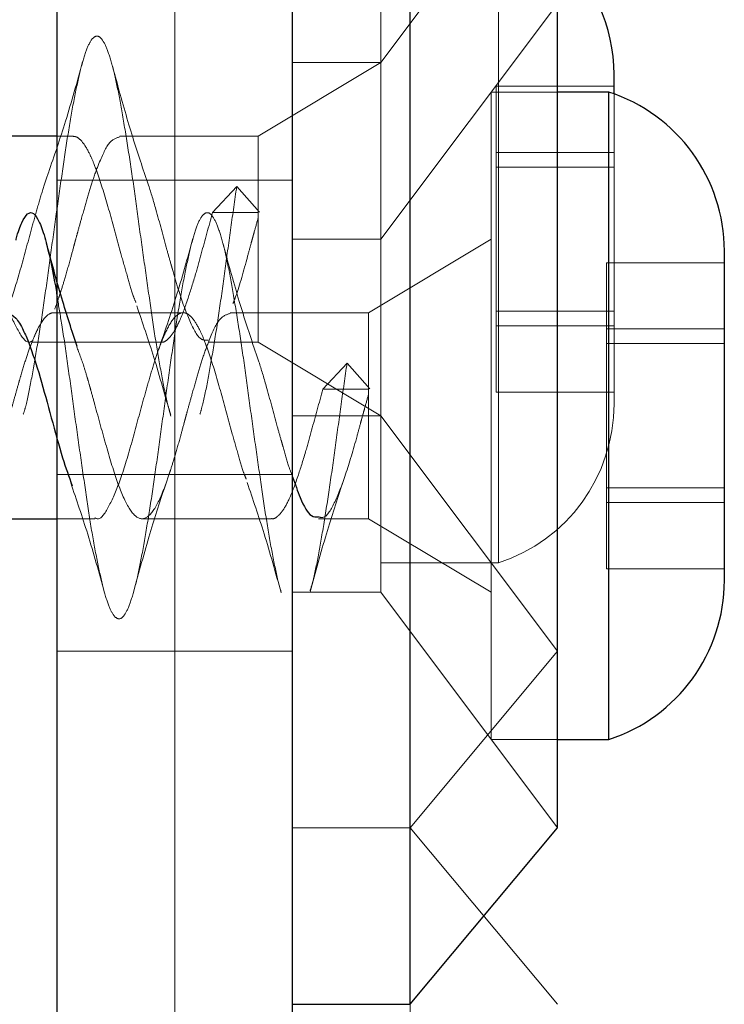
# Model space of a CAD drawing. Units: millimetres. Extents: x 18595 to 24010, y 34335 to 41775.
# Drawn here: x 20290 to 20302, y 38533 to 38550 of the extents above; entities that cross this region are included whole.
import ezdxf

# ---------------------------------------------------------------- set-up
doc = ezdxf.new("R2010")
doc.units = ezdxf.units.MM
doc.header["$LTSCALE"] = 200
doc.linetypes.add('HIDDEN', pattern=[1.905, 1.27, -0.635])

msp = doc.modelspace()

# ---------------------------------------------------------------- linework, layer by layer
at = {"color": 7, "linetype": 'HIDDEN', "lineweight": 18}
for p, q in [((20292.245, 38512.828), (20292.245, 39800.828)), ((20298.745, 38552.828), (20295.745, 38548.828)), ((20295.745, 38545.828), (20295.745, 38551.328)), ((20297.745, 38545.828), (20297.745, 38551.328)), ((20298.745, 38549.828), (20295.745, 38545.828)), ((20295.745, 38548.828), (20293.661, 38547.578)), ((20295.745, 38548.828), (20294.245, 38548.828)), ((20297.708, 38548.428), (20297.708, 38548.153)), ((20299.708, 38548.428), (20297.708, 38548.428)), ((20297.62, 38542.828), (20297.62, 38548.328)), ((20298.745, 38548.328), (20297.62, 38548.328)), ((20299.708, 38545.828), (20299.708, 38548.298)), ((20297.708, 38548.153), (20297.708, 38547.486)), ((20290.511, 38547.578), (20290.245, 38547.578)), ((20293.661, 38547.578), (20291.312, 38547.578)), ((20293.661, 38544.078), (20293.661, 38547.578)), ((20297.708, 38547.486), (20297.708, 38547.303)), ((20297.708, 38547.303), (20297.708, 38546.694)), ((20299.708, 38547.303), (20297.708, 38547.303)), ((20297.708, 38547.053), (20299.708, 38547.053)), ((20294.245, 38546.828), (20290.245, 38546.828)), ((20293.296, 38546.721), (20292.886, 38546.281)), ((20293.683, 38546.285), (20293.296, 38546.721)), ((20297.708, 38546.694), (20297.708, 38546.235)), ((20292.886, 38546.281), (20293.286, 38546.281)), ((20293.286, 38546.281), (20293.661, 38546.281)), ((20297.708, 38546.235), (20297.708, 38545.422)), ((20295.745, 38545.828), (20294.245, 38545.828)), ((20297.62, 38545.828), (20295.536, 38544.578)), ((20295.745, 38541.683), (20295.745, 38545.828)), ((20297.745, 38540.328), (20297.745, 38545.828)), ((20299.708, 38543.028), (20299.708, 38545.828)), ((20297.708, 38545.422), (20297.708, 38544.962)), ((20299.583, 38545.428), (20299.583, 38545.153)), ((20301.583, 38545.428), (20299.583, 38545.428)), ((20299.583, 38545.153), (20299.583, 38544.486)), ((20297.708, 38544.962), (20297.708, 38544.353)), ((20292.386, 38544.578), (20290.187, 38544.578)), ((20295.536, 38544.578), (20293.187, 38544.578)), ((20295.536, 38541.078), (20295.536, 38544.578)), ((20299.708, 38544.603), (20297.708, 38544.603)), ((20297.708, 38544.353), (20297.708, 38544.17)), ((20297.708, 38544.353), (20299.708, 38544.353)), ((20299.583, 38544.486), (20299.583, 38544.303)), ((20297.708, 38544.17), (20297.708, 38543.503)), ((20299.583, 38544.303), (20299.583, 38543.694)), ((20301.583, 38544.303), (20299.583, 38544.303)), ((20289.811, 38544.078), (20292.011, 38544.078)), ((20292.811, 38544.078), (20293.661, 38544.078)), ((20293.661, 38544.078), (20295.745, 38542.828)), ((20299.583, 38544.053), (20301.583, 38544.053)), ((20295.171, 38543.721), (20294.761, 38543.281)), ((20295.558, 38543.285), (20295.171, 38543.721)), ((20299.583, 38543.694), (20299.583, 38543.235)), ((20297.708, 38543.503), (20297.708, 38543.228)), ((20294.761, 38543.281), (20295.161, 38543.281)), ((20295.161, 38543.281), (20295.536, 38543.281)), ((20297.708, 38543.228), (20299.708, 38543.228)), ((20299.583, 38543.235), (20299.583, 38542.422)), ((20294.245, 38542.828), (20295.745, 38542.828)), ((20295.745, 38542.828), (20298.745, 38538.828)), ((20297.62, 38537.328), (20297.62, 38542.828)), ((20299.583, 38542.422), (20299.583, 38541.962)), ((20290.245, 38541.828), (20294.245, 38541.828)), ((20299.583, 38541.962), (20299.583, 38541.353)), ((20295.745, 38539.828), (20295.745, 38541.683)), ((20301.583, 38541.603), (20299.583, 38541.603)), ((20299.583, 38541.353), (20299.583, 38541.17)), ((20299.583, 38541.353), (20301.583, 38541.353)), ((20299.583, 38541.17), (20299.583, 38540.503)), ((20290.245, 38541.078), (20290.887, 38541.078)), ((20291.686, 38541.078), (20293.886, 38541.078)), ((20294.686, 38541.078), (20295.536, 38541.078)), ((20295.536, 38541.078), (20297.62, 38539.828)), ((20299.583, 38540.503), (20299.583, 38540.228)), ((20295.745, 38540.328), (20297.745, 38540.328)), ((20299.583, 38540.228), (20301.583, 38540.228)), ((20294.245, 38539.828), (20295.745, 38539.828)), ((20295.745, 38539.828), (20298.745, 38535.828)), ((20290.245, 38538.828), (20294.245, 38538.828)), ((20296.245, 38535.828), (20298.745, 38538.828)), ((20297.62, 38537.328), (20298.745, 38537.328)), ((20294.245, 38535.828), (20296.245, 38535.828)), ((20298.745, 38532.828), (20296.245, 38535.828)), ((20296.245, 38523.659), (20296.245, 38532.828))]:
    msp.add_line(p, q, dxfattribs=at)
at = {"color": 7, "linetype": 'Continuous', "lineweight": 25}
for p, q in [((20296.245, 38539.01), (20296.245, 38552.828)), ((20290.245, 38451.566), (20290.245, 38550.091)), ((20294.245, 38451.566), (20294.245, 38550.091)), ((20298.745, 38540.155), (20298.745, 38549.828)), ((20299.708, 38548.298), (20299.708, 38548.628)), ((20299.62, 38548.328), (20298.745, 38548.328)), ((20299.62, 38542.828), (20299.62, 38548.328)), ((20290.245, 38547.578), (20289.245, 38547.578)), ((20301.583, 38542.828), (20301.583, 38545.628)), ((20299.62, 38537.328), (20299.62, 38542.828)), ((20301.583, 38540.028), (20301.583, 38542.828)), ((20289.245, 38541.078), (20290.245, 38541.078)), ((20298.745, 38535.828), (20298.745, 38540.155)), ((20296.245, 38532.828), (20296.245, 38539.01)), ((20298.745, 38537.328), (20299.62, 38537.328)), ((20296.245, 38532.828), (20298.745, 38535.828)), ((20294.245, 38532.828), (20296.245, 38532.828))]:
    msp.add_line(p, q, dxfattribs=at)
for centre, start, end in [((20296.869, 38548.628), 0, 48.6209), ((20298.744, 38545.628), 0, 72.0152), ((20298.744, 38540.028), 287.9848, 0)]:
    msp.add_arc(centre, 2.839, start, end, dxfattribs=at)
at = {"color": 7, "linetype": 'HIDDEN', "lineweight": 18}
msp.add_arc((20296.869, 38543.028), 2.839, 287.9848, 360, dxfattribs=at)
for points, knots in [([(20289.669, 38542.852), (20289.683, 38542.896), (20289.729, 38543.047), (20289.805, 38543.431), (20289.901, 38543.98), (20290.001, 38544.612), (20290.096, 38545.293), (20290.192, 38545.996), (20290.291, 38546.692), (20290.387, 38547.353), (20290.482, 38547.951), (20290.582, 38548.462), (20290.679, 38548.864), (20290.773, 38549.142), (20290.872, 38549.284), (20290.97, 38549.284), (20291.063, 38549.142), (20291.163, 38548.864), (20291.261, 38548.461), (20291.354, 38547.95), (20291.453, 38547.353), (20291.552, 38546.692), (20291.645, 38545.996), (20291.744, 38545.293), (20291.842, 38544.613), (20291.936, 38543.98), (20292.034, 38543.43), (20292.115, 38543.041), (20292.16, 38542.887), (20292.174, 38542.841)], [0, 0, 0, 0, 0.015915, 0.054365, 0.092985, 0.131972, 0.170494, 0.209036, 0.248024, 0.286625, 0.325091, 0.364073, 0.402746, 0.441151, 0.480118, 0.518856, 0.557217, 0.596162, 0.634958, 0.673289, 0.712204, 0.75105, 0.789368, 0.828246, 0.867135, 0.905454, 0.944288, 0.983212, 1, 1, 1, 1]), ([(20290.677, 38548.84), (20290.582, 38548.5), (20290.399, 38547.84), (20290.194, 38547.244), (20290.095, 38546.956)], [0, 0, 0, 0, 0.516874, 1, 1, 1, 1]), ([(20291.708, 38547.005), (20291.62, 38547.273), (20291.441, 38547.821), (20291.272, 38548.442), (20291.186, 38548.76)], [0, 0, 0, 0, 0.487788, 1, 1, 1, 1]), ([(20290.202, 38544.638), (20290.224, 38544.698), (20290.246, 38544.758), (20290.269, 38544.828), (20290.272, 38544.836), (20290.281, 38544.861), (20290.313, 38544.959), (20290.376, 38545.162), (20290.454, 38545.434), (20290.513, 38545.654), (20290.544, 38545.771), (20290.567, 38545.854), (20290.604, 38545.99), (20290.67, 38546.225), (20290.755, 38546.52), (20290.85, 38546.84), (20290.981, 38547.192), (20291.132, 38547.513), (20291.253, 38547.55), (20291.312, 38547.568)], [0, 0, 0, 0, 0.060704, 0.061495, 0.062917, 0.067651, 0.08468, 0.148934, 0.23642, 0.29438, 0.312429, 0.323179, 0.355621, 0.412939, 0.498994, 0.583163, 0.680273, 0.844173, 1, 1, 1, 1]), ([(20290.511, 38547.576), (20290.534, 38547.574), (20290.584, 38547.568), (20290.674, 38547.487), (20290.773, 38547.334), (20290.874, 38547.105), (20290.994, 38546.767), (20291.154, 38546.231), (20291.312, 38545.628), (20291.443, 38545.182), (20291.521, 38544.901), (20291.568, 38544.787), (20291.583, 38544.75)], [0, 0, 0, 0, 0.062911, 0.141637, 0.25792, 0.333326, 0.423764, 0.600338, 0.772171, 0.871404, 0.958544, 1, 1, 1, 1]), ([(20291.707, 38547.008), (20291.737, 38546.922), (20291.808, 38546.72), (20291.945, 38546.265), (20292.068, 38545.794), (20292.161, 38545.464), (20292.194, 38545.349), (20292.237, 38545.2), (20292.334, 38544.859), (20292.5, 38544.411), (20292.665, 38544.102), (20292.77, 38544.109), (20292.811, 38544.112)], [0, 0, 0, 0, 0.082608, 0.194134, 0.365074, 0.425168, 0.443459, 0.4539, 0.541216, 0.717144, 0.891609, 1, 1, 1, 1]), ([(20289.012, 38544.093), (20289.02, 38544.088), (20289.094, 38544.044), (20289.229, 38544.232), (20289.422, 38544.657), (20289.618, 38545.291), (20289.776, 38545.892), (20289.908, 38546.358), (20290.002, 38546.687), (20290.067, 38546.874), (20290.097, 38546.962)], [0, 0, 0, 0, 0.022408, 0.202993, 0.37749, 0.556996, 0.733081, 0.822423, 0.916198, 1, 1, 1, 1]), ([(20292.669, 38542.853), (20292.684, 38542.902), (20292.732, 38543.06), (20292.809, 38543.454), (20292.906, 38544.008), (20293.005, 38544.644), (20293.1, 38545.325), (20293.196, 38546.031), (20293.262, 38546.49), (20293.296, 38546.721)], [0, 0, 0, 0, 0.070975, 0.224748, 0.379466, 0.535497, 0.689528, 0.84395, 1, 1, 1, 1]), ([(20290.245, 38544.842), (20290.271, 38544.689), (20290.33, 38544.342), (20290.422, 38543.723), (20290.515, 38543.03), (20290.614, 38542.326), (20290.713, 38541.644), (20290.806, 38541.009), (20290.904, 38540.45), (20291.004, 38539.989), (20291.097, 38539.644), (20291.195, 38539.429), (20291.294, 38539.354), (20291.389, 38539.423), (20291.485, 38539.63), (20291.585, 38539.969), (20291.68, 38540.426), (20291.776, 38540.981), (20291.876, 38541.612), (20291.971, 38542.293), (20292.067, 38542.996), (20292.166, 38543.692), (20292.262, 38544.353), (20292.357, 38544.951), (20292.457, 38545.462), (20292.554, 38545.864), (20292.648, 38546.142), (20292.747, 38546.284), (20292.845, 38546.284), (20292.938, 38546.142), (20293.038, 38545.864), (20293.136, 38545.461), (20293.229, 38544.95), (20293.328, 38544.353), (20293.427, 38543.692), (20293.52, 38542.996), (20293.619, 38542.293), (20293.717, 38541.613), (20293.811, 38540.98), (20293.909, 38540.43), (20293.99, 38540.041), (20294.035, 38539.887), (20294.049, 38539.841)], [0, 0, 0, 0, 0.0203252, 0.0459284, 0.0711683, 0.0967645, 0.1223933, 0.1476397, 0.173204, 0.1988535, 0.2241166, 0.2496443, 0.2753095, 0.3005997, 0.3260858, 0.3517617, 0.3770893, 0.4025291, 0.4282107, 0.4535859, 0.4789746, 0.5046568, 0.5300842, 0.5554228, 0.5811006, 0.6065755, 0.6318741, 0.6575425, 0.6830602, 0.7083291, 0.7339831, 0.7595387, 0.7847882, 0.8104227, 0.8360114, 0.8612519, 0.886862, 0.9124787, 0.9377206, 0.9633013, 0.9889412, 1, 1, 1, 1]), ([(20292.011, 38544.083), (20292.016, 38544.081), (20292.05, 38544.069), (20292.091, 38544.1), (20292.145, 38544.146), (20292.213, 38544.224), (20292.325, 38544.418), (20292.458, 38544.782), (20292.588, 38545.197), (20292.724, 38545.695), (20292.821, 38546.046), (20292.886, 38546.281)], [0, 0, 0, 0, 0.013755, 0.115363, 0.147384, 0.203206, 0.345384, 0.523872, 0.670651, 0.780139, 1, 1, 1, 1]), ([(20293.232, 38544.734), (20293.245, 38544.766), (20293.322, 38544.957), (20293.424, 38545.326), (20293.518, 38545.674), (20293.554, 38545.807), (20293.577, 38545.89), (20293.61, 38546.009), (20293.639, 38546.112), (20293.661, 38546.191)], [0, 0, 0, 0, 0.092706, 0.546002, 0.687526, 0.771167, 0.799527, 0.847135, 1, 1, 1, 1]), ([(20292.552, 38545.84), (20292.457, 38545.5), (20292.274, 38544.84), (20292.069, 38544.244), (20291.97, 38543.956)], [0, 0, 0, 0, 0.516874, 1, 1, 1, 1]), ([(20293.583, 38544.005), (20293.495, 38544.273), (20293.316, 38544.821), (20293.147, 38545.442), (20293.061, 38545.76)], [0, 0, 0, 0, 0.487788, 1, 1, 1, 1]), ([(20289.306, 38544.986), (20289.336, 38544.885), (20289.43, 38544.568), (20289.591, 38544.239), (20289.73, 38544.044), (20289.803, 38544.089), (20289.811, 38544.094)], [0, 0, 0, 0, 0.181565, 0.56583, 0.95065, 1, 1, 1, 1]), ([(20291.597, 38544.694), (20291.695, 38544.408), (20291.899, 38543.816), (20292.081, 38543.16), (20292.176, 38542.821)], [0, 0, 0, 0, 0.483653, 1, 1, 1, 1]), ([(20287.59, 38543.984), (20287.656, 38543.787), (20287.787, 38543.395), (20287.937, 38542.813), (20288.033, 38542.473), (20288.066, 38542.36), (20288.074, 38542.331), (20288.076, 38542.323), (20288.077, 38542.321), (20288.109, 38542.208), (20288.203, 38541.879), (20288.369, 38541.417), (20288.559, 38541.091), (20288.754, 38541.048), (20288.949, 38541.293), (20289.079, 38541.633), (20289.154, 38541.855), (20289.186, 38541.955), (20289.249, 38542.155), (20289.327, 38542.428), (20289.387, 38542.652), (20289.418, 38542.766), (20289.427, 38542.799), (20289.441, 38542.853), (20289.476, 38542.976), (20289.53, 38543.17), (20289.583, 38543.358), (20289.647, 38543.579), (20289.721, 38543.825), (20289.809, 38544.066), (20289.875, 38544.22), (20289.97, 38544.419), (20290.067, 38544.547), (20290.158, 38544.578), (20290.183, 38544.578), (20290.187, 38544.578)], [0, 0, 0, 0, 0.074859, 0.149056, 0.177047, 0.184216, 0.186092, 0.186602, 0.18675, 0.186827, 0.223991, 0.298747, 0.372921, 0.447634, 0.522222, 0.596408, 0.600337, 0.607945, 0.634177, 0.671652, 0.698198, 0.705485, 0.707629, 0.708774, 0.722594, 0.746523, 0.770701, 0.784102, 0.821155, 0.85883, 0.883666, 0.896463, 0.970779, 0.996173, 1, 1, 1, 1]), ([(20290.57, 38544.021), (20290.61, 38543.916), (20290.671, 38543.757), (20290.745, 38543.511), (20290.781, 38543.388), (20290.802, 38543.313), (20290.834, 38543.2), (20290.925, 38542.862), (20291.081, 38542.297), (20291.271, 38541.661), (20291.466, 38541.216), (20291.662, 38541.032), (20291.852, 38541.14), (20292.018, 38541.458), (20292.111, 38541.729), (20292.144, 38541.828), (20292.147, 38541.836), (20292.156, 38541.861), (20292.188, 38541.959), (20292.251, 38542.162), (20292.329, 38542.434), (20292.388, 38542.654), (20292.419, 38542.771), (20292.442, 38542.854), (20292.479, 38542.99), (20292.545, 38543.225), (20292.63, 38543.52), (20292.725, 38543.84), (20292.856, 38544.192), (20293.007, 38544.513), (20293.128, 38544.55), (20293.187, 38544.568)], [0, 0, 0, 0, 0.046473, 0.070372, 0.083914, 0.087602, 0.094972, 0.120738, 0.194961, 0.268538, 0.342523, 0.416616, 0.490182, 0.564332, 0.601185, 0.601521, 0.602124, 0.604134, 0.611365, 0.638646, 0.675792, 0.700401, 0.708064, 0.712629, 0.726404, 0.75074, 0.787278, 0.823016, 0.864247, 0.933837, 1, 1, 1, 1]), ([(20290.887, 38541.093), (20290.895, 38541.088), (20290.969, 38541.044), (20291.104, 38541.232), (20291.297, 38541.657), (20291.493, 38542.291), (20291.651, 38542.892), (20291.783, 38543.359), (20291.878, 38543.688), (20291.983, 38544.004), (20292.109, 38544.309), (20292.24, 38544.525), (20292.363, 38544.589), (20292.457, 38544.567), (20292.549, 38544.488), (20292.648, 38544.333), (20292.749, 38544.105), (20292.869, 38543.767), (20293.029, 38543.231), (20293.187, 38542.628), (20293.318, 38542.182), (20293.396, 38541.901), (20293.443, 38541.787), (20293.458, 38541.75)], [0, 0, 0, 0, 0.009454, 0.085647, 0.159271, 0.235008, 0.309303, 0.346998, 0.386564, 0.422823, 0.469612, 0.530882, 0.58013, 0.608955, 0.641807, 0.690331, 0.721798, 0.759538, 0.833222, 0.904927, 0.946337, 0.982701, 1, 1, 1, 1]), ([(20293.582, 38544.008), (20293.612, 38543.922), (20293.683, 38543.72), (20293.82, 38543.265), (20293.943, 38542.794), (20294.036, 38542.464), (20294.069, 38542.349), (20294.112, 38542.2), (20294.168, 38541.993), (20294.223, 38541.85), (20294.245, 38541.791)], [0, 0, 0, 0, 0.137288, 0.322635, 0.606724, 0.706595, 0.736993, 0.754344, 0.899456, 1, 1, 1, 1]), ([(20294.544, 38539.853), (20294.559, 38539.902), (20294.607, 38540.06), (20294.684, 38540.454), (20294.781, 38541.008), (20294.88, 38541.644), (20294.975, 38542.325), (20295.071, 38543.031), (20295.137, 38543.49), (20295.171, 38543.721)], [0, 0, 0, 0, 0.0709746, 0.2247475, 0.3794656, 0.5354966, 0.689528, 0.84395, 1, 1, 1, 1]), ([(20293.886, 38541.083), (20293.891, 38541.081), (20293.925, 38541.069), (20293.966, 38541.1), (20294.02, 38541.146), (20294.088, 38541.224), (20294.2, 38541.418), (20294.333, 38541.782), (20294.463, 38542.197), (20294.599, 38542.695), (20294.696, 38543.046), (20294.761, 38543.281)], [0, 0, 0, 0, 0.013755, 0.115363, 0.147384, 0.203206, 0.345384, 0.523872, 0.670651, 0.780139, 1, 1, 1, 1]), ([(20294.686, 38541.112), (20294.71, 38541.103), (20294.8, 38541.072), (20294.955, 38541.317), (20295.145, 38541.805), (20295.299, 38542.323), (20295.393, 38542.675), (20295.429, 38542.807), (20295.452, 38542.89), (20295.485, 38543.009), (20295.514, 38543.112), (20295.536, 38543.191)], [0, 0, 0, 0, 0.087345, 0.315533, 0.54229, 0.770968, 0.842364, 0.884559, 0.898866, 0.922883, 1, 1, 1, 1]), ([(20290.474, 38541.687), (20290.572, 38541.401), (20290.775, 38540.812), (20290.957, 38540.158), (20291.051, 38539.821)], [0, 0, 0, 0, 0.484044, 1, 1, 1, 1]), ([(20291.543, 38539.833), (20291.634, 38540.169), (20291.811, 38540.819), (20292.002, 38541.403), (20292.095, 38541.685)], [0, 0, 0, 0, 0.516932, 1, 1, 1, 1]), ([(20293.472, 38541.694), (20293.57, 38541.408), (20293.774, 38540.816), (20293.956, 38540.16), (20294.051, 38539.821)], [0, 0, 0, 0, 0.483653, 1, 1, 1, 1]), ([(20294.543, 38539.833), (20294.634, 38540.169), (20294.811, 38540.819), (20295.002, 38541.403), (20295.095, 38541.685)], [0, 0, 0, 0, 0.516932, 1, 1, 1, 1])]:
    msp.add_open_spline(points, degree=3, knots=knots, dxfattribs=at)
at = {"color": 7, "linetype": 'Continuous', "lineweight": 25}
for points, knots in [([(20289.545, 38545.812), (20289.546, 38545.817), (20289.58, 38545.957), (20289.643, 38546.123), (20289.743, 38546.283), (20289.84, 38546.287), (20289.934, 38546.152), (20290.033, 38545.881), (20290.131, 38545.479), (20290.199, 38545.122), (20290.239, 38544.884), (20290.245, 38544.842)], [0, 0, 0, 0, 0.005609, 0.142617, 0.28168, 0.420067, 0.556942, 0.695914, 0.834493, 0.971291, 1, 1, 1, 1]), ([(20290.583, 38544.005), (20290.495, 38544.273), (20290.316, 38544.821), (20290.147, 38545.442), (20290.061, 38545.76)], [0, 0, 0, 0, 0.4877877, 1, 1, 1, 1]), ([(20289.386, 38544.575), (20289.437, 38544.559), (20289.53, 38544.529), (20289.658, 38544.315), (20289.793, 38543.997), (20289.955, 38543.498), (20290.143, 38542.796), (20290.327, 38542.121), (20290.444, 38541.791), (20290.497, 38541.64)], [0, 0, 0, 0, 0.139843, 0.254573, 0.338365, 0.511548, 0.68368, 0.855527, 1, 1, 1, 1]), ([(20294.245, 38541.791), (20294.288, 38541.668), (20294.396, 38541.357), (20294.54, 38541.104), (20294.645, 38541.11), (20294.686, 38541.112)], [0, 0, 0, 0, 0.289816, 0.727857, 1, 1, 1, 1])]:
    msp.add_open_spline(points, degree=3, knots=knots, dxfattribs=at)

doc.saveas('drawing.dxf')
